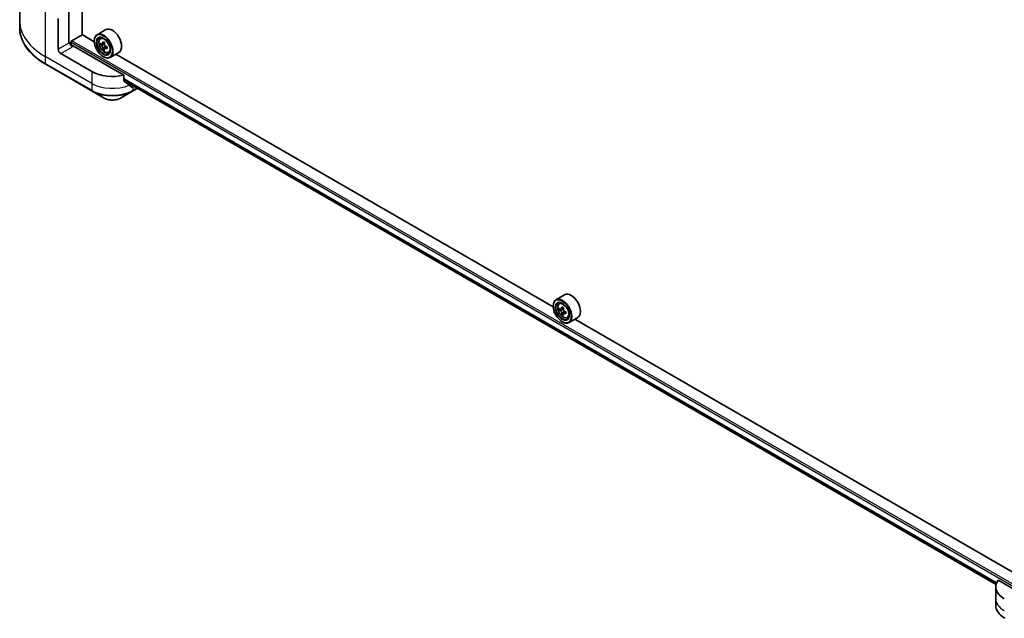
# Model space of a CAD drawing. Units: millimetres. Extents: x 87 to 11877, y 48 to 2156.
# Drawn here: x 907 to 1177, y 473 to 637 of the extents above; entities that cross this region are included whole.
import ezdxf

# ---------------------------------------------------------------- set-up
doc = ezdxf.new("R2010")
doc.units = ezdxf.units.MM
doc.header["$LTSCALE"] = 6
doc.layers.add('Visible (ISO)', color=7, linetype='Continuous', lineweight=35)
doc.layers.add('Visible Narrow (ISO)', color=7, linetype='Continuous', lineweight=25)

msp = doc.modelspace()

# ---------------------------------------------------------------- linework, layer by layer
at = {"layer": 'Visible (ISO)'}
for p, q in [((924.3542, 633.0943), (924.3542, 796.3936)), ((907.2485, 649.3572), (907.2485, 636.8706)), ((920.7126, 640.9939), (920.7126, 630.7877)), ((917.8135, 629.1138), (917.8135, 637.5179)), ((907.2485, 636.8706), (907.2485, 634.9984)), ((921.5611, 631.4409), (924.3896, 633.0738)), ((927.7193, 631.1514), (924.3542, 633.0943)), ((930.8627, 634.4769), (928.4586, 633.0889)), ((929.3452, 632.0274), (929.6786, 632.3205)), ((920.9955, 630.951), (920.7126, 630.7877)), ((921.349, 630.219), (921.349, 631.0734)), ((935.7854, 622.0037), (921.7026, 630.1345)), ((927.713, 631.3592), (927.713, 631.4409)), ((929.8828, 630.5135), (929.4571, 630.2677)), ((930.5517, 630.8779), (929.9564, 630.5342)), ((930.0665, 630.5977), (930.3745, 630.4216)), ((930.5359, 629.3596), (930.1232, 629.1214)), ((931.2005, 629.7775), (930.6005, 629.4311)), ((930.712, 629.8408), (930.7135, 629.4963)), ((927.0059, 622.9901), (918.5206, 627.8891)), ((930.1878, 627.0726), (930.2586, 627.0318)), ((931.5827, 628.152), (932.0032, 628.2943)), ((934.4627, 628.2415), (932.0586, 626.8535)), ((1053.5843, 558.4832), (933.6111, 627.7498)), ((914.3815, 624.9716), (927.1094, 617.6231)), ((935.7854, 620.4594), (935.7854, 622.0037)), ((935.7854, 620.5429), (1175.0608, 482.3971)), ((938.4686, 618.9937), (938.3196, 618.9076)), ((927.1094, 617.6231), (930.4378, 615.7014)), ((934.8876, 615.7014), (938.216, 617.6231)), ((938.216, 617.6231), (939.5107, 618.3706)), ((1056.7277, 561.8087), (1054.3236, 560.4207)), ((1055.2102, 559.3592), (1055.5437, 559.6523)), ((1053.578, 558.691), (1053.578, 558.7727)), ((1055.7397, 557.8468), (1055.321, 557.6051)), ((1056.4217, 558.2126), (1055.8241, 557.8676)), ((1055.9356, 557.932), (1056.2385, 557.7571)), ((1056.4026, 556.6986), (1055.9839, 556.4569)), ((1057.0604, 557.1064), (1056.4628, 556.7613)), ((1056.5743, 557.1754), (1056.5743, 556.8257)), ((1056.0528, 554.4044), (1056.1236, 554.3636)), ((1057.4477, 555.4838), (1057.8682, 555.6261)), ((1060.3277, 555.5733), (1057.9236, 554.1853)), ((1179.4493, 485.815), (1059.4761, 555.0816)), ((1186.514, 477.2455), (1175.6132, 483.5391)), ((1174.9785, 481.7362), (1174.9785, 478.4702)), ((1174.9785, 478.4702), (1174.9785, 476.5981))]:
    msp.add_line(p, q, dxfattribs=at)
for centre, major_axis, ratio, start_param, end_param in [((932.6627, 631.3592), (1.8, -3.1177), 0.57735027, 0, 3.14159265), ((930.2586, 629.9712), (1.8, -3.1177), 0.57735027, 5.49778714, 10.21017612), ((930.2586, 629.9712), (1.3, -2.2517), 0.57735027, 2.37524496, 7.049533), ((921.7026, 630.5427), (-0.5, 0.866), 0.57735027, 0.78539816, 2.35619449), ((921.349, 629.9303), (0.5, 0), 0.57735027, 0.78539816, 1.81411083), ((921.5611, 631.1959), (-0.15, -0.2598), 0.57735027, 3.92699082, 5.49778714), ((934.5171, 633.4455), (-3.556, -6.2194), 0.58013766, 5.45172251, 5.53898868), ((935.3999, 633.1959), (-7.2657, -0.0304), 0.57454936, 0.6100906, 0.67439196), ((935.4021, 632.6844), (7.2657, 0.0304), 0.57454936, 3.75168325, 3.81598461), ((935.18, 633.0665), (-3.6064, -6.3076), 0.58013766, 5.32245615, 5.38675751), ((935.18, 633.0665), (-3.6064, -6.3076), 0.58013766, 5.60395367, 5.66825503), ((935.3967, 633.9632), (-7.1642, -0.03), 0.57454936, 0.73935695, 0.82662312), ((930.3762, 630.0328), (0.2375, -0.4114), 0.57735027, 1.80720384, 2.36103412), ((935.622, 632.8138), (3.6064, 6.3076), 0.58013766, 2.1808635, 2.24516486), ((930.3762, 630.0328), (0.2375, -0.4114), 0.57735027, 0.79023779, 1.35899882), ((935.3999, 633.1959), (-7.2657, -0.0304), 0.57454936, 0.89158811, 0.95588947), ((935.4021, 632.6844), (7.2657, 0.0304), 0.57454936, 4.03318076, 4.09748212), ((936.2849, 632.4348), (3.556, 6.2194), 0.58013766, 2.31012985, 2.39739602), ((918.5206, 628.7056), (0.5, -0.866), 0.57735027, 3.92699082, 5.49778714), ((935.4053, 631.9171), (7.1642, 0.03), 0.57454936, 3.8809496, 3.96821577), ((935.622, 632.8138), (3.6064, 6.3076), 0.58013766, 2.46236101, 2.52666237), ((932.6627, 626.2561), (-8, 0), 0.57735027, 0.78539816, 1.97179772), ((932.6627, 621.6837), (-7.9882, 5.5845), 0.07779162, 4.1487695, 4.35635987), ((932.6627, 621.6837), (-7.9882, 5.5845), 0.07779162, 4.05513267, 4.1487695), ((932.6627, 622.1736), (-8, 0), 0.57735027, 2.31124341, 2.35619449), ((938.9777, 620.3634), (-0.799, -2.1491), 0.76640476, 0.74713021, 0.75533399), ((1058.5277, 558.691), (1.8, -3.1177), 0.57735027, 0, 3.14159265), ((1056.1236, 557.303), (1.8, -3.1177), 0.57735027, 5.49778714, 10.21017612), ((1056.1236, 557.303), (1.3, -2.2517), 0.57735027, 2.37524496, 7.049533), ((1060.3821, 560.7823), (-3.5821, -6.2044), 0.57735027, 5.45415406, 5.54142023), ((1061.266, 560.5271), (-7.2658, 0), 0.57735027, 0.61249873, 0.67680009), ((1061.266, 560.0168), (7.2658, 0), 0.57735027, 3.75409138, 3.81839274), ((1061.045, 560.3995), (-3.6329, -6.2924), 0.57735027, 5.32488771, 5.38918907), ((1061.045, 560.3995), (-3.6329, -6.2924), 0.57735027, 5.60638522, 5.67068658), ((1061.266, 561.2926), (-7.1643, 0), 0.57735027, 0.74176508, 0.82903125), ((1061.266, 559.2513), (7.1643, 0), 0.57735027, 3.88335773, 3.9706239), ((1056.2385, 557.3693), (0.2375, -0.4114), 0.57735027, 1.79506236, 2.35619449), ((1061.487, 560.1444), (3.6329, 6.2924), 0.57735027, 2.18329505, 2.24759641), ((1061.487, 560.1444), (3.6329, 6.2924), 0.57735027, 2.46479257, 2.52909393), ((1056.2385, 557.3693), (0.2375, -0.4114), 0.57735027, 0.78539816, 1.3465303), ((1061.266, 560.5271), (-7.2658, 0), 0.57735027, 0.89399624, 0.9582976), ((1061.266, 560.0168), (7.2658, 0), 0.57735027, 4.03558889, 4.09989025), ((1062.1499, 559.7616), (3.5821, 6.2044), 0.57735027, 2.3125614, 2.39982758), ((1182.9785, 481.7362), (-8, 0), 0.57735027, 5.88218392, 7.06858347)]:
    msp.add_ellipse(centre, major_axis=major_axis, ratio=ratio, start_param=start_param, end_param=end_param, dxfattribs=at)
for centre, major_axis in [((930.1878, 629.9303), (1.75, -3.0311)), ((930.1878, 629.9303), (-1.35, 2.3383)), ((1056.0528, 557.2621), (1.75, -3.0311)), ((1056.0528, 557.2621), (-1.35, 2.3383))]:
    msp.add_ellipse(centre, major_axis=major_axis, ratio=0.57735027, dxfattribs=at)
for points, knots in [([(914.3815, 624.9716), (913.4918, 625.4852), (912.6698, 626.0406), (911.1813, 627.2235), (910.5148, 627.8509), (909.3551, 629.165), (908.8618, 629.8517), (908.064, 631.2693), (907.7596, 632.0003), (907.3517, 633.487), (907.2485, 634.2427), (907.2485, 634.9984)], [3.141592654, 3.141592654, 3.141592654, 3.141592654, 3.298672286, 3.298672286, 3.455751919, 3.455751919, 3.612831552, 3.612831552, 3.769911184, 3.769911184, 3.926990817, 3.926990817, 3.926990817, 3.926990817]), ([(929.3452, 632.0274), (929.2378, 631.9331), (929.1523, 631.8127), (929.0214, 631.5226), (928.9814, 631.3487), (928.9534, 630.963), (928.9694, 630.749), (929.0566, 630.31), (929.128, 630.0851), (929.3174, 629.6475), (929.4352, 629.4347), (929.7056, 629.0407), (929.8583, 628.8595), (930.1858, 628.5455), (930.3607, 628.413), (930.7187, 628.2124), (930.9019, 628.1443), (931.2532, 628.0894), (931.4221, 628.099), (931.5785, 628.1506), (931.5806, 628.1513), (931.5827, 628.152)], [2.46629814, 2.46629814, 2.46629814, 2.46629814, 2.74479435, 2.74479435, 3.05661319, 3.05661319, 3.39024812, 3.39024812, 3.72458968, 3.72458968, 4.0566721, 4.0566721, 4.38852667, 4.38852667, 4.72235751, 4.72235751, 5.05708163, 5.05708163, 5.37377846, 5.37377846, 5.37800424, 5.37800424, 5.37800424, 5.37800424]), ([(929.7357, 630.5655), (929.7731, 630.5388), (929.814, 630.5206), (929.8914, 630.5098), (929.9278, 630.5173), (929.9873, 630.5524), (930.0143, 630.5821), (930.0534, 630.6614), (930.0655, 630.711), (930.0699, 630.7623)], [0, 0, 0, 0, 0.0179369429, 0.0179369429, 0.0358738858, 0.0358738858, 0.0538108287, 0.0538108287, 0.0717477716, 0.0717477716, 0.0717477716, 0.0717477716]), ([(930.0753, 629.4732), (930.0705, 629.5192), (930.0579, 629.5737), (930.018, 629.686), (929.9907, 629.7439), (929.9306, 629.8473), (929.8939, 629.8996), (929.8162, 629.9896), (929.7752, 630.0273), (929.7378, 630.054)], [0, 0, 0, 0, 0.0179369429, 0.0179369429, 0.0358738858, 0.0358738858, 0.0538108287, 0.0538108287, 0.0717477716, 0.0717477716, 0.0717477716, 0.0717477716]), ([(930.5118, 630.5096), (930.5075, 630.4583), (930.5121, 630.3992), (930.5414, 630.2807), (930.5662, 630.2214), (930.6263, 630.118), (930.6655, 630.0672), (930.7538, 629.9832), (930.8027, 629.9501), (930.8493, 629.9288)], [0, 0, 0, 0, 0.0179369429, 0.0179369429, 0.0358738858, 0.0358738858, 0.0538108287, 0.0538108287, 0.0717477716, 0.0717477716, 0.0717477716, 0.0717477716]), ([(930.8515, 629.4172), (930.8049, 629.4386), (930.756, 629.4523), (930.6681, 629.457), (930.6291, 629.4479), (930.5696, 629.4129), (930.5452, 629.3846), (930.5166, 629.3114), (930.5124, 629.2665), (930.5172, 629.2205)], [0, 0, 0, 0, 0.0179369429, 0.0179369429, 0.0358738858, 0.0358738858, 0.0538108287, 0.0538108287, 0.0717477716, 0.0717477716, 0.0717477716, 0.0717477716]), ([(935.7854, 620.4594), (935.7854, 620.4281), (935.7932, 620.3969), (935.8201, 620.3505), (935.836, 620.3333), (935.8542, 620.3196)], [0.093260715, 0.093260715, 0.093260715, 0.093260715, 0.1047444472, 0.1047444472, 0.1134564756, 0.1134564756, 0.1134564756, 0.1134564756]), ([(937.887, 618.7638), (937.8915, 618.7603), (937.8961, 618.7571), (937.921, 618.7427), (937.9465, 618.7367), (938.0019, 618.7401), (938.0318, 618.7495), (938.0597, 618.7642)], [0.1103900742, 0.1103900742, 0.1103900742, 0.1103900742, 0.1130634845, 0.1130634845, 0.1243846834, 0.1243846834, 0.1357058823, 0.1357058823, 0.1357058823, 0.1357058823]), ([(930.4378, 615.7014), (930.6839, 615.5594), (930.9594, 615.4448), (931.5479, 615.2717), (931.8608, 615.2133), (932.4998, 615.1549), (932.8257, 615.1549), (933.4646, 615.2133), (933.7776, 615.2717), (934.366, 615.4448), (934.6415, 615.5594), (934.8876, 615.7014)], [3.14159265, 3.14159265, 3.14159265, 3.14159265, 3.45575192, 3.45575192, 3.76991118, 3.76991118, 4.08407045, 4.08407045, 4.39822972, 4.39822972, 4.71238898, 4.71238898, 4.71238898, 4.71238898]), ([(1055.2102, 559.3592), (1055.1028, 559.2649), (1055.0173, 559.1445), (1054.8864, 558.8544), (1054.8464, 558.6805), (1054.8184, 558.2948), (1054.8344, 558.0808), (1054.9216, 557.6418), (1054.993, 557.4169), (1055.1825, 556.9793), (1055.3002, 556.7665), (1055.5706, 556.3725), (1055.7233, 556.1913), (1056.0508, 555.8773), (1056.2257, 555.7448), (1056.5837, 555.5442), (1056.7669, 555.4761), (1057.1182, 555.4212), (1057.2871, 555.4308), (1057.4436, 555.4824), (1057.4456, 555.4831), (1057.4477, 555.4838)], [2.47113777, 2.47113777, 2.47113777, 2.47113777, 2.74963398, 2.74963398, 3.06145281, 3.06145281, 3.39508775, 3.39508775, 3.7294293, 3.7294293, 4.06151173, 4.06151173, 4.39336629, 4.39336629, 4.72719714, 4.72719714, 5.06192126, 5.06192126, 5.37861809, 5.37861809, 5.38284387, 5.38284387, 5.38284387, 5.38284387]), ([(1055.6017, 557.8998), (1055.6392, 557.8729), (1055.6801, 557.8543), (1055.7576, 557.843), (1055.7942, 557.8503), (1055.854, 557.8848), (1055.8811, 557.9143), (1055.9207, 557.9932), (1055.933, 558.0426), (1055.9376, 558.0937)], [0, 0, 0, 0, 0.0179369429, 0.0179369429, 0.0358738858, 0.0358738858, 0.0538108287, 0.0538108287, 0.0717477716, 0.0717477716, 0.0717477716, 0.0717477716]), ([(1055.9376, 556.8078), (1055.933, 556.8537), (1055.9207, 556.9081), (1055.8811, 557.0204), (1055.854, 557.0783), (1055.7942, 557.1818), (1055.7576, 557.2343), (1055.6801, 557.3247), (1055.6392, 557.3626), (1055.6017, 557.3895)], [0, 0, 0, 0, 0.0179369429, 0.0179369429, 0.0358738858, 0.0358738858, 0.0538108287, 0.0538108287, 0.0717477716, 0.0717477716, 0.0717477716, 0.0717477716]), ([(1056.3795, 557.8386), (1056.375, 557.7874), (1056.3794, 557.7284), (1056.4083, 557.61), (1056.4329, 557.5506), (1056.4927, 557.447), (1056.5318, 557.3961), (1056.6199, 557.3118), (1056.6688, 557.2785), (1056.7154, 557.2568)], [0, 0, 0, 0, 0.0179369429, 0.0179369429, 0.0358738858, 0.0358738858, 0.0538108287, 0.0538108287, 0.0717477716, 0.0717477716, 0.0717477716, 0.0717477716]), ([(1056.7154, 556.7465), (1056.6688, 556.7681), (1056.6199, 556.7821), (1056.5318, 556.7873), (1056.4927, 556.7786), (1056.4329, 556.7441), (1056.4083, 556.716), (1056.3794, 556.6433), (1056.375, 556.5985), (1056.3795, 556.5526)], [0, 0, 0, 0, 0.0179369429, 0.0179369429, 0.0358738858, 0.0358738858, 0.0538108287, 0.0538108287, 0.0717477716, 0.0717477716, 0.0717477716, 0.0717477716]), ([(1177.4252, 473.1032), (1177.1279, 473.2749), (1176.8516, 473.4613), (1176.348, 473.8615), (1176.1206, 474.0753), (1175.7216, 474.5275), (1175.5499, 474.766), (1175.2698, 475.2636), (1175.1615, 475.5228), (1175.0158, 476.054), (1174.9785, 476.326), (1174.9785, 476.5981)], [4.71238898, 4.71238898, 4.71238898, 4.71238898, 4.869468613, 4.869468613, 5.026548246, 5.026548246, 5.183627878, 5.183627878, 5.340707511, 5.340707511, 5.497787144, 5.497787144, 5.497787144, 5.497787144])]:
    msp.add_open_spline(points, degree=3, knots=knots, dxfattribs=at)
msp.add_open_spline([(939.5251, 618.379), (939.5265, 618.3798), (939.5278, 618.3806), (939.5292, 618.3814)], degree=3, dxfattribs=at)
at = {"layer": 'Visible Narrow (ISO)'}
for p, q in [((920.7126, 630.7877), (920.7126, 798.4961)), ((914.2779, 639.5592), (914.2779, 627.0726)), ((920.7126, 630.7877), (917.8135, 629.1138)), ((918.5206, 627.8891), (921.7026, 629.7262)), ((921.349, 631.0734), (1186.514, 477.9803)), ((1186.514, 478.4702), (921.5611, 631.4409)), ((929.7378, 630.054), (930.3745, 630.4216)), ((930.0699, 630.7623), (930.4412, 630.9766)), ((930.712, 629.8408), (930.0753, 629.4732)), ((931.2195, 629.6297), (930.8515, 629.4172)), ((927.0059, 619.7241), (914.2779, 627.0726)), ((914.2779, 627.0726), (914.2779, 625.2005)), ((927.0059, 617.852), (914.2779, 625.2005)), ((927.0059, 622.9901), (927.0059, 619.7241)), ((927.0059, 619.7241), (927.0059, 617.852)), ((1175.1867, 482.783), (935.7854, 621.0014)), ((935.7854, 620.9347), (1175.1654, 482.7286)), ((1175.0611, 482.398), (935.7854, 620.5438)), ((938.0597, 618.7642), (937.405, 619.1422)), ((938.3196, 618.9076), (938.3196, 617.852)), ((939.3829, 618.4659), (938.3196, 617.852)), ((1055.6017, 557.3895), (1056.2385, 557.7571)), ((1055.9376, 558.0937), (1056.3073, 558.3072)), ((1056.5743, 557.1754), (1055.9376, 556.8078)), ((1057.0851, 556.96), (1056.7154, 556.7465))]:
    msp.add_line(p, q, dxfattribs=at)
for centre, major_axis, ratio, start_param, end_param in [((931.2485, 636.8706), (-24, 0), 0.57735027, 0, 0.78539816), ((931.2485, 634.9984), (-24, 0), 0.57735027, 0, 0.78539816), ((930.5931, 630.1643), (-1.1262, 1.9506), 0.57735027, 5.85940152, 6.39812858), ((930.5931, 630.1643), (1.1262, -1.9506), 0.57735027, 6.16824203, 6.70696909), ((914.6315, 625.4046), (-0.25, -0.433), 0.57735027, 5.49778714, 6.28318531), ((932.6627, 622.9901), (-8, 0), 0.57735027, 0.78539816, 2.18874641), ((932.6627, 621.118), (-8, 0), 0.57735027, 0.78539816, 2.35619449), ((927.3594, 618.0561), (-0.25, -0.433), 0.57735027, 5.49778714, 6.28318531), ((932.6627, 620.8293), (7.8536, 0), 0.57735027, 3.92699082, 5.49778714), ((937.966, 618.0561), (0.25, -0.433), 0.57735027, 0, 0.78539816), ((939.2607, 618.8036), (0.25, -0.433), 0.57735027, 0, 0.07177485), ((939.2716, 618.81), (0.2535, -0.431), 0.57192456, 0, 0.01656829), ((932.6627, 616.986), (-3.1464, 0), 0.57735027, 0.78539816, 2.35619449), ((1056.4581, 557.4961), (-1.1262, 1.9506), 0.57735027, 5.85940152, 6.39812858), ((1056.4581, 557.4961), (1.1262, -1.9506), 0.57735027, 6.16824203, 6.70696909), ((1182.9785, 478.4702), (-8, 0), 0.57735027, 0, 0.78539816), ((1182.9785, 476.5981), (-8, 0), 0.57735027, 0, 0.78539816), ((1177.6752, 473.5362), (-0.25, -0.433), 0.57735027, 5.49778714, 6.28318531)]:
    msp.add_ellipse(centre, major_axis=major_axis, ratio=ratio, start_param=start_param, end_param=end_param, dxfattribs=at)
for centre in [(930.4804, 630.0992), (1056.3454, 557.431)]:
    msp.add_ellipse(centre, major_axis=(1.0565, -1.8299), ratio=0.57735027, dxfattribs=at)

doc.saveas('drawing.dxf')
